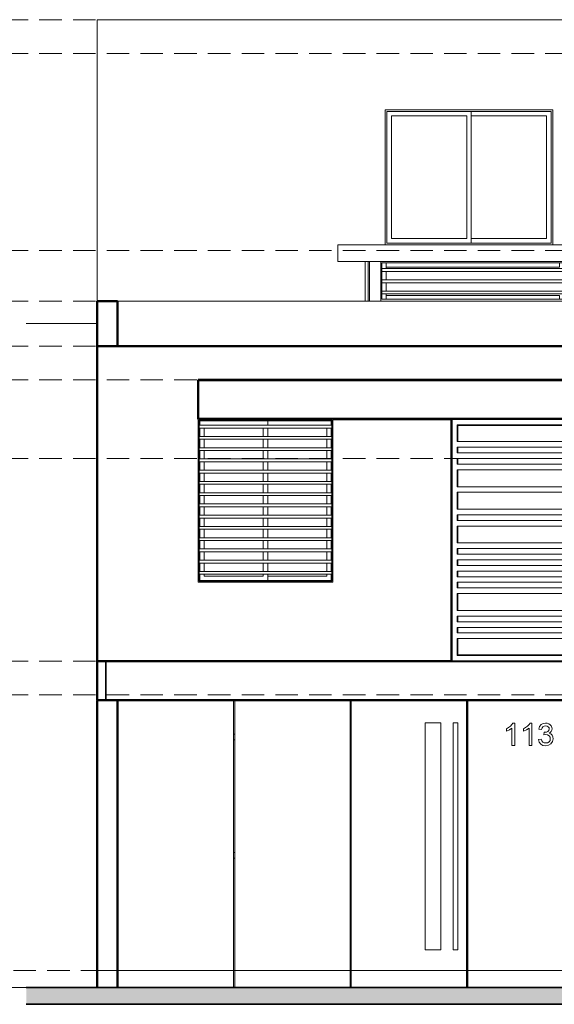
# Model space of a CAD drawing. Units: metres. Extents: x -3 to 228, y -17 to 9.
# Drawn here: x 102 to 107, y 0 to 8 of the extents above; entities that cross this region are included whole.
import ezdxf

# ---------------------------------------------------------------- set-up
doc = ezdxf.new("R2010")
doc.units = ezdxf.units.M
doc.linetypes.add('Trazo', pattern=[0.635, 0.3175, -0.3175])
doc.linetypes.add('Trazo pequeño', pattern=[0.3, 0.2, -0.1])
for name, color, linetype, lineweight in [('CS-ANOT-1', 2, 'Trazo', 9), ('CS-ESTRUCTURA', 1, 'Continuous', 9), ('CS-ESTRUCTURA-1', 1, 'Continuous', 13), ('CS-ESTRUCTURA-2', 1, 'Continuous', 35), ('CS-FACH', 2, 'Continuous', 9), ('CS-FACH-1', 2, 'Continuous', 13), ('CS-FACH-3', 2, 'Continuous', 50), ('CS-FACH_PTA', 1, 'Continuous', 9), ('CS-FACH_VENT', 1, 'Continuous', 9), ('CS-MOD', 1, 'Continuous', 9), ('CS-NIVELES-1', 2, 'Trazo pequeño', 9), ('CS-PROY', 1, 'Trazo pequeño', 9), ('CS-VENT-1', 1, 'Continuous', 9)]:
    doc.layers.add(name, color=color, linetype=linetype, lineweight=lineweight)

# ---------------------------------------------------------------- blocks, each defined once
blk = doc.blocks.new('PUERTA ACCESO - PUERTA ACCESO-1621924-FACHADA FRONTAL ARQUITECTONICA PERMISOS')
at = {"layer": 'CS-FACH_PTA'}
for p, q in [((8.075, 2.4), (8.075, -0.1469)), ((9.1017, -0.1469), (9.1017, 2.4)), ((9.1117, 2.4), (9.1117, -0.1469)), ((10.1383, -0.1469), (10.1383, 2.4)), ((10.1483, -0.1469), (10.1483, 2.4)), ((11.175, 2.4), (11.175, -0.1469)), ((10.8062, 0.1833), (10.8062, 2.2)), ((10.8062, 2.2), (10.9462, 2.2)), ((10.9462, 2.2), (10.9462, 0.1833)), ((11.055, 2.2), (11.055, 0.1833)), ((11.055, 2.2), (11.075, 2.2)), ((11.075, 2.2), (11.095, 2.2)), ((11.095, 0.1833), (11.095, 2.2)), ((10.9462, 0.1833), (10.8062, 0.1833)), ((11.075, 0.1833), (11.055, 0.1833)), ((11.095, 0.1833), (11.075, 0.1833))]:
    blk.add_line(p, q, dxfattribs=at)
blk = doc.blocks.new('VENT_ALUM_CORR_2HOJAS_CORRE 1 - V4 _ CORRE recam fr 2-1690270-FACHADA FRONTAL ARQUITECTONICA PERMISOS')
at = {"layer": 'CS-FACH_VENT'}
for p, q in [((11.095, 4.7), (11.095, 4.845)), ((11.095, 4.845), (12.32, 4.845)), ((12.32, 4.845), (12.32, 4.7)), ((12.3978, 4.845), (13.585, 4.845)), ((13.585, 4.845), (13.585, 4.7)), ((13.625, 4.85), (13.625, 4.7)), ((11.095, 4.6), (11.095, 4.6502)), ((12.32, 4.65), (12.32, 4.6)), ((13.585, 4.65), (13.585, 4.6)), ((13.625, 4.65), (13.625, 4.6)), ((11.095, 4.5), (11.095, 4.5502)), ((12.32, 4.55), (12.32, 4.5)), ((13.585, 4.55), (13.585, 4.4)), ((13.625, 4.55), (13.625, 4.4)), ((11.095, 4.3), (11.095, 4.4502)), ((12.32, 4.45), (12.32, 4.3)), ((13.585, 4.35), (13.585, 4.3)), ((13.625, 4.35), (13.625, 4.3)), ((11.095, 4.1), (11.095, 4.2502)), ((12.32, 4.25), (12.32, 4.1)), ((13.585, 4.25), (13.585, 4.2)), ((13.625, 4.25), (13.625, 4.2)), ((13.585, 4.1499), (13.585, 4)), ((13.625, 4.1499), (13.625, 4)), ((11.095, 4), (11.095, 4.0502)), ((12.32, 4.05), (12.32, 4)), ((11.095, 3.7998), (11.095, 3.9502)), ((12.32, 3.95), (12.32, 3.8)), ((13.585, 3.95), (13.585, 3.8)), ((13.625, 3.95), (13.625, 3.8)), ((11.095, 3.6998), (11.095, 3.75)), ((12.32, 3.75), (12.32, 3.7)), ((13.585, 3.75), (13.585, 3.7)), ((13.625, 3.75), (13.625, 3.7)), ((11.095, 3.5998), (11.095, 3.65)), ((12.32, 3.65), (12.32, 3.6)), ((13.585, 3.65), (13.585, 3.5)), ((13.625, 3.65), (13.625, 3.5)), ((11.095, 3.4998), (11.095, 3.55)), ((12.32, 3.55), (12.32, 3.5)), ((11.095, 3.3998), (11.095, 3.45)), ((12.32, 3.45), (12.32, 3.4)), ((13.585, 3.45), (13.585, 3.3)), ((13.625, 3.45), (13.625, 3.3)), ((11.095, 3.1998), (11.095, 3.35)), ((12.32, 3.35), (12.32, 3.2)), ((13.585, 3.25), (13.585, 3.2)), ((13.625, 3.25), (13.625, 3.2)), ((11.095, 3.0998), (11.095, 3.15)), ((12.32, 3.15), (12.32, 3.1)), ((13.585, 3.15), (13.585, 3.1)), ((13.625, 3.15), (13.625, 3.1)), ((11.095, 2.9998), (11.095, 3.05)), ((12.32, 3.05), (12.32, 3)), ((13.585, 3.05), (13.585, 2.9)), ((13.625, 3.05), (13.625, 2.9)), ((11.095, 2.805), (11.095, 2.95)), ((12.32, 2.95), (12.32, 2.805)), ((12.32, 2.805), (11.095, 2.805)), ((13.585, 2.805), (12.3978, 2.805)), ((13.585, 2.85), (13.585, 2.805)), ((13.625, 2.85), (13.625, 2.8))]:
    blk.add_line(p, q, dxfattribs=at)
blk = doc.blocks.new('VIGA ACCESO2 - VIGA ACCESO-1693203-FACHADA FRONTAL ARQUITECTONICA PERMISOS')
at = {"layer": 'CS-ESTRUCTURA-2'}
for p, q in [((7.89, 2.75), (13.82, 2.75)), ((7.89, 2.75), (7.89, 2.745)), ((7.89, 2.745), (13.82, 2.745)), ((7.965, 2.745), (7.965, 2.405)), ((13.745, 2.405), (13.745, 2.745)), ((13.82, 2.745), (13.82, 2.75)), ((7.89, 2.405), (13.82, 2.405)), ((7.89, 2.405), (7.89, 2.4)), ((7.89, 2.4), (13.82, 2.4)), ((13.82, 2.4), (13.82, 2.405))]:
    blk.add_line(p, q, dxfattribs=at)
blk = doc.blocks.new('VENT_ALUM_FIJA - VENT_ALUM_FIJA-RECAM-1723132-FACHADA FRONTAL ARQUITECTONICA PERMISOS')
at = {"layer": 'CS-FACH_VENT'}
for p, q in [((9.1017, 2.05), (9.1117, 2.05)), ((9.1017, 1.05), (9.1117, 1.05))]:
    blk.add_line(p, q, dxfattribs=at)
blk = doc.blocks.new('VENT_ALUM_CORR_2HOJAS_CORRE 1 - V4 _ CORRE RECAM PA-1737447-FACHADA FRONTAL ARQUITECTONICA PERMISOS')
at = {"layer": 'CS-FACH_VENT'}
for p, q in [((10.4661, 7.635), (10.4661, 6.465)), ((11.2161, 7.635), (10.4661, 7.635)), ((10.4661, 6.465), (10.4661, 7.635)), ((10.4661, 7.635), (11.9261, 7.635)), ((11.2161, 7.635), (11.2161, 6.465)), ((11.9261, 6.465), (11.9261, 7.635)), ((10.5061, 6.505), (10.5061, 7.595)), ((10.5061, 7.595), (11.1761, 7.595)), ((11.1761, 7.595), (11.1761, 6.505)), ((11.2161, 7.595), (11.8861, 7.595)), ((11.8861, 7.595), (11.8861, 6.505)), ((11.1761, 6.505), (10.5061, 6.505)), ((11.8861, 6.505), (11.2161, 6.505)), ((10.4661, 6.465), (11.2161, 6.465)), ((10.4661, 6.465), (11.9261, 6.465))]:
    blk.add_line(p, q, dxfattribs=at)
blk = doc.blocks.new('PTR AZOTEA - PTR AZOTEA-1745418-FACHADA FRONTAL ARQUITECTONICA PERMISOS')
at = {"layer": 'CS-ESTRUCTURA'}
blk.add_line((10.31, 5.95), (10.31, 6.3), dxfattribs=at)
blk = doc.blocks.new('Montante rectangular - marco aluminio-1745784-FACHADA FRONTAL ARQUITECTONICA PERMISOS')
at = {"layer": 'CS-VENT-1'}
blk.add_line((10.3, 5.95), (10.3, 6.3), dxfattribs=at)
blk = doc.blocks.new('Montante rectangular - marco aluminio-1745787-FACHADA FRONTAL ARQUITECTONICA PERMISOS')
at = {"layer": 'CS-VENT-1'}
for p, q in [((10.46, 6.25), (10.46, 6.2901)), ((12, 6.25), (10.46, 6.25)), ((12, 6.29), (12, 6.25))]:
    blk.add_line(p, q, dxfattribs=at)
blk = doc.blocks.new('Montante rectangular - marco aluminio-1745785-FACHADA FRONTAL ARQUITECTONICA PERMISOS')
at = {"layer": 'CS-VENT-1'}
for p, q in [((10.46, 6.2901), (10.46, 6.2375)), ((10.46, 6.2125), (10.46, 6.1375)), ((10.46, 6.1125), (10.46, 6.0375)), ((10.46, 6.0125), (10.46, 5.9662))]:
    blk.add_line(p, q, dxfattribs=at)
blk = doc.blocks.new('Montante rectangular - marco aluminio-1745797-FACHADA FRONTAL ARQUITECTONICA PERMISOS')
at = {"layer": 'CS-VENT-1'}
for p, q in [((10.46, 5.9662), (10.46, 6)), ((10.46, 6), (12, 6)), ((12, 6), (12, 5.9664))]:
    blk.add_line(p, q, dxfattribs=at)
blk = doc.blocks.new('VENT_ALUM_CORR_2HOJAS_CORRE 1 - V4 _ CORRE rec frontal-1760131-FACHADA FRONTAL ARQUITECTONICA PERMISOS')
at = {"layer": 'CS-FACH_VENT'}
for p, q in [((9.4056, 4.885), (8.8006, 4.885)), ((8.8006, 4.8462), (8.8006, 4.885)), ((8.8006, 4.885), (8.8006, 4.8462)), ((8.8006, 4.885), (9.9706, 4.885)), ((8.8006, 4.7462), (8.8006, 4.8213)), ((8.8006, 4.8213), (8.8006, 4.7462)), ((8.8406, 4.7462), (8.8406, 4.8212)), ((9.3656, 4.8212), (9.3656, 4.7462)), ((9.4056, 4.8462), (9.4056, 4.885)), ((9.4056, 4.7462), (9.4056, 4.8212)), ((9.9306, 4.8212), (9.9306, 4.7462)), ((9.9706, 4.885), (9.9706, 4.8461)), ((9.9706, 4.8212), (9.9706, 4.7461)), ((8.8006, 4.6462), (8.8006, 4.7213)), ((8.8006, 4.7213), (8.8006, 4.6462)), ((8.8406, 4.6462), (8.8406, 4.7212)), ((9.3656, 4.7212), (9.3656, 4.6462)), ((9.4056, 4.6462), (9.4056, 4.7212)), ((9.9306, 4.7212), (9.9306, 4.6462)), ((9.9706, 4.7212), (9.9706, 4.6461)), ((8.8006, 4.5462), (8.8006, 4.6213)), ((8.8006, 4.6213), (8.8006, 4.5462)), ((8.8406, 4.5462), (8.8406, 4.6212)), ((9.3656, 4.6212), (9.3656, 4.5462)), ((9.4056, 4.5462), (9.4056, 4.6212)), ((9.9306, 4.6212), (9.9306, 4.5462)), ((9.9706, 4.6212), (9.9706, 4.5461)), ((8.8006, 4.4462), (8.8006, 4.5213)), ((8.8006, 4.5213), (8.8006, 4.4462)), ((8.8406, 4.4462), (8.8406, 4.5212)), ((9.3656, 4.5212), (9.3656, 4.4462)), ((9.4056, 4.4462), (9.4056, 4.5212)), ((9.9306, 4.5212), (9.9306, 4.4462)), ((9.9706, 4.5212), (9.9706, 4.4461)), ((8.8006, 4.3462), (8.8006, 4.4213)), ((8.8006, 4.4213), (8.8006, 4.3462)), ((8.8406, 4.3462), (8.8406, 4.4212)), ((9.3656, 4.4212), (9.3656, 4.3462)), ((9.4056, 4.3462), (9.4056, 4.4212)), ((9.9306, 4.4212), (9.9306, 4.3462)), ((9.9706, 4.4212), (9.9706, 4.3461)), ((8.8006, 4.2462), (8.8006, 4.3213)), ((8.8006, 4.3213), (8.8006, 4.2462)), ((8.8406, 4.2462), (8.8406, 4.3212)), ((9.3656, 4.3212), (9.3656, 4.2462)), ((9.4056, 4.2462), (9.4056, 4.3212)), ((9.9306, 4.3212), (9.9306, 4.2462)), ((9.9706, 4.3212), (9.9706, 4.2461)), ((8.8006, 4.1462), (8.8006, 4.2213)), ((8.8006, 4.2213), (8.8006, 4.1462)), ((8.8406, 4.1462), (8.8406, 4.2212)), ((9.3656, 4.2212), (9.3656, 4.1462)), ((9.4056, 4.1462), (9.4056, 4.2212)), ((9.9306, 4.2212), (9.9306, 4.1462)), ((9.9706, 4.2212), (9.9706, 4.1461)), ((8.8006, 4.0462), (8.8006, 4.1213)), ((8.8006, 4.1213), (8.8006, 4.0462)), ((8.8406, 4.0462), (8.8406, 4.1212)), ((9.3656, 4.1212), (9.3656, 4.0462)), ((9.4056, 4.0462), (9.4056, 4.1212)), ((9.9306, 4.1212), (9.9306, 4.0462)), ((9.9706, 4.1212), (9.9706, 4.0461)), ((8.8006, 3.9462), (8.8006, 4.0213)), ((8.8006, 4.0213), (8.8006, 3.9462)), ((8.8406, 3.9462), (8.8406, 4.0212)), ((9.3656, 4.0212), (9.3656, 3.9462)), ((9.4056, 3.9462), (9.4056, 4.0212)), ((9.9306, 4.0212), (9.9306, 3.9462)), ((9.9706, 4.0212), (9.9706, 3.9461)), ((8.8006, 3.8462), (8.8006, 3.9213)), ((8.8006, 3.9213), (8.8006, 3.8462)), ((8.8406, 3.8462), (8.8406, 3.9212)), ((9.3656, 3.9212), (9.3656, 3.8462)), ((9.4056, 3.8462), (9.4056, 3.9212)), ((9.9306, 3.9212), (9.9306, 3.8462)), ((9.9706, 3.9212), (9.9706, 3.8461)), ((8.8006, 3.7462), (8.8006, 3.8213)), ((8.8006, 3.8213), (8.8006, 3.7462)), ((8.8406, 3.7462), (8.8406, 3.8212)), ((9.3656, 3.8212), (9.3656, 3.7462)), ((9.4056, 3.7462), (9.4056, 3.8212)), ((9.9306, 3.8212), (9.9306, 3.7462)), ((9.9706, 3.8212), (9.9706, 3.7461)), ((8.8006, 3.6462), (8.8006, 3.7213)), ((8.8006, 3.7213), (8.8006, 3.6462)), ((8.8406, 3.6462), (8.8406, 3.7212)), ((9.3656, 3.7212), (9.3656, 3.6462)), ((9.4056, 3.6462), (9.4056, 3.7212)), ((9.9306, 3.7212), (9.9306, 3.6462)), ((9.9706, 3.7212), (9.9706, 3.6461)), ((8.8006, 3.5462), (8.8006, 3.6213)), ((8.8006, 3.6213), (8.8006, 3.5462)), ((8.8406, 3.5462), (8.8406, 3.6212)), ((9.3656, 3.6212), (9.3656, 3.5462)), ((9.4056, 3.5462), (9.4056, 3.6212)), ((9.9306, 3.6212), (9.9306, 3.5462)), ((9.9706, 3.6212), (9.9706, 3.5461)), ((8.8006, 3.465), (8.8006, 3.5213)), ((8.8006, 3.5213), (8.8006, 3.465)), ((8.8406, 3.505), (8.8406, 3.5212)), ((9.3656, 3.505), (8.8406, 3.505)), ((9.3656, 3.5212), (9.3656, 3.505)), ((9.4056, 3.465), (9.4056, 3.5212)), ((9.9306, 3.505), (9.4056, 3.505)), ((9.9306, 3.5212), (9.9306, 3.505)), ((9.9706, 3.5212), (9.9706, 3.465)), ((9.4056, 3.465), (8.8006, 3.465)), ((9.9706, 3.465), (8.8006, 3.465))]:
    blk.add_line(p, q, dxfattribs=at)
blk = doc.blocks.new('VIGA ACCESO3 - VIGA ACCESO-1862054-FACHADA FRONTAL ARQUITECTONICA PERMISOS')
at = {"layer": 'CS-ESTRUCTURA'}
for p, q in [((7.89, 2.745), (7.89, 2.75)), ((7.965, 2.405), (7.965, 2.745)), ((7.89, 2.4), (7.89, 2.405))]:
    blk.add_line(p, q, dxfattribs=at)
blk = doc.blocks.new('acceso1 - acceso-1862781-FACHADA FRONTAL ARQUITECTONICA PERMISOS')
at = {"layer": 'CS-FACH_PTA'}
for p, q in [((8.7856, 4.9), (8.7856, 3.45)), ((9.9856, 4.9), (8.7856, 4.9)), ((8.7956, 4.89), (9.9756, 4.89)), ((8.7956, 3.46), (8.7956, 4.89)), ((9.9756, 4.8462), (8.7956, 4.8462)), ((8.7956, 4.8462), (8.7956, 4.8212)), ((8.7956, 4.8212), (9.9756, 4.8212)), ((9.9756, 4.89), (9.9756, 3.46)), ((9.9756, 4.8212), (9.9756, 4.8462)), ((9.9856, 3.45), (9.9856, 4.9)), ((11.0905, 4.7), (11.0905, 4.85)), ((11.0905, 4.85), (12.3478, 4.85)), ((12.3478, 4.85), (12.3478, 4.7)), ((12.3978, 4.7), (12.3978, 4.85)), ((12.3978, 4.85), (13.695, 4.85)), ((13.695, 4.85), (13.695, 4.7)), ((13.745, 2.75), (13.745, 4.9)), ((9.9756, 4.7462), (8.7956, 4.7462)), ((8.7956, 4.7462), (8.7956, 4.7212)), ((9.9756, 4.7212), (9.9756, 4.7462)), ((8.7956, 4.7212), (9.9756, 4.7212)), ((9.9756, 4.6462), (8.7956, 4.6462)), ((8.7956, 4.6462), (8.7956, 4.6212)), ((9.9756, 4.6212), (9.9756, 4.6462)), ((12.3478, 4.7), (11.0905, 4.7)), ((11.0905, 4.6), (11.0905, 4.65)), ((11.0905, 4.65), (12.3478, 4.65)), ((12.3478, 4.65), (12.3478, 4.6)), ((13.695, 4.7), (12.3978, 4.7)), ((12.3978, 4.6), (12.3978, 4.65)), ((12.3978, 4.65), (13.695, 4.65)), ((13.695, 4.65), (13.695, 4.6)), ((8.7956, 4.6212), (9.9756, 4.6212)), ((12.3478, 4.6), (11.0905, 4.6)), ((13.695, 4.6), (12.3978, 4.6)), ((9.9756, 4.5462), (8.7956, 4.5462)), ((8.7956, 4.5462), (8.7956, 4.5212)), ((8.7956, 4.5212), (9.9756, 4.5212)), ((9.9756, 4.5212), (9.9756, 4.5462)), ((11.0905, 4.5), (11.0905, 4.55)), ((11.0905, 4.55), (12.3478, 4.55)), ((12.3478, 4.5), (11.0905, 4.5)), ((12.3478, 4.55), (12.3478, 4.5)), ((12.3978, 4.4), (12.3978, 4.55)), ((12.3978, 4.55), (13.695, 4.55)), ((13.695, 4.55), (13.695, 4.4)), ((9.9756, 4.4462), (8.7956, 4.4462)), ((8.7956, 4.4462), (8.7956, 4.4212)), ((8.7956, 4.4212), (9.9756, 4.4212)), ((9.9756, 4.4212), (9.9756, 4.4462)), ((11.0905, 4.3), (11.0905, 4.45)), ((11.0905, 4.45), (12.3478, 4.45)), ((12.3478, 4.45), (12.3478, 4.3)), ((13.695, 4.4), (12.3978, 4.4)), ((9.9756, 4.3462), (8.7956, 4.3462)), ((8.7956, 4.3462), (8.7956, 4.3212)), ((8.7956, 4.3212), (9.9756, 4.3212)), ((9.9756, 4.3212), (9.9756, 4.3462)), ((12.3478, 4.3), (11.0905, 4.3)), ((12.3978, 4.3), (12.3978, 4.35)), ((12.3978, 4.35), (13.695, 4.35)), ((13.695, 4.3), (12.3978, 4.3)), ((13.695, 4.35), (13.695, 4.3)), ((9.9756, 4.2462), (8.7956, 4.2462)), ((8.7956, 4.2462), (8.7956, 4.2212)), ((8.7956, 4.2212), (9.9756, 4.2212)), ((9.9756, 4.2212), (9.9756, 4.2462)), ((11.0905, 4.1), (11.0905, 4.25)), ((11.0905, 4.25), (12.3478, 4.25)), ((12.3478, 4.25), (12.3478, 4.1)), ((12.3978, 4.2), (12.3978, 4.25)), ((12.3978, 4.25), (13.695, 4.25)), ((13.695, 4.25), (13.695, 4.2)), ((9.9756, 4.1462), (8.7956, 4.1462)), ((8.7956, 4.1462), (8.7956, 4.1212)), ((8.7956, 4.1212), (9.9756, 4.1212)), ((9.9756, 4.1212), (9.9756, 4.1462)), ((13.695, 4.2), (12.3978, 4.2)), ((12.3978, 4), (12.3978, 4.15)), ((12.3978, 4.15), (13.695, 4.15)), ((13.695, 4.15), (13.695, 4)), ((9.9756, 4.0462), (8.7956, 4.0462)), ((8.7956, 4.0462), (8.7956, 4.0212)), ((9.9756, 4.0212), (9.9756, 4.0462)), ((12.3478, 4.1), (11.0905, 4.1)), ((11.0905, 4), (11.0905, 4.05)), ((11.0905, 4.05), (12.3478, 4.05)), ((12.3478, 4.05), (12.3478, 4)), ((8.7956, 4.0212), (9.9756, 4.0212)), ((9.9756, 3.9462), (8.7956, 3.9462)), ((8.7956, 3.9462), (8.7956, 3.9212)), ((9.9756, 3.9212), (9.9756, 3.9462)), ((11.0905, 3.8), (11.0905, 3.95)), ((12.3478, 4), (11.0905, 4)), ((11.0905, 3.95), (12.3478, 3.95)), ((12.3478, 3.95), (12.3478, 3.8)), ((13.695, 4), (12.3978, 4)), ((12.3978, 3.8), (12.3978, 3.95)), ((12.3978, 3.95), (13.695, 3.95)), ((13.695, 3.95), (13.695, 3.8)), ((8.7956, 3.9212), (9.9756, 3.9212)), ((9.9756, 3.8462), (8.7956, 3.8462)), ((8.7956, 3.8462), (8.7956, 3.8212)), ((8.7956, 3.8212), (9.9756, 3.8212)), ((9.9756, 3.8212), (9.9756, 3.8462)), ((12.3478, 3.8), (11.0905, 3.8)), ((13.695, 3.8), (12.3978, 3.8)), ((9.9756, 3.7462), (8.7956, 3.7462)), ((8.7956, 3.7462), (8.7956, 3.7212)), ((8.7956, 3.7212), (9.9756, 3.7212)), ((9.9756, 3.7212), (9.9756, 3.7462)), ((11.0905, 3.7), (11.0905, 3.75)), ((11.0905, 3.75), (12.3478, 3.75)), ((12.3478, 3.7), (11.0905, 3.7)), ((12.3478, 3.75), (12.3478, 3.7)), ((12.3978, 3.7), (12.3978, 3.75)), ((12.3978, 3.75), (13.695, 3.75)), ((13.695, 3.7), (12.3978, 3.7)), ((13.695, 3.75), (13.695, 3.7)), ((9.9756, 3.6462), (8.7956, 3.6462)), ((8.7956, 3.6462), (8.7956, 3.6212)), ((8.7956, 3.6212), (9.9756, 3.6212)), ((9.9756, 3.6212), (9.9756, 3.6462)), ((11.0905, 3.6), (11.0905, 3.65)), ((11.0905, 3.65), (12.3478, 3.65)), ((12.3478, 3.6), (11.0905, 3.6)), ((12.3478, 3.65), (12.3478, 3.6)), ((12.3978, 3.5), (12.3978, 3.65)), ((12.3978, 3.65), (13.695, 3.65)), ((13.695, 3.65), (13.695, 3.5)), ((9.9756, 3.5462), (8.7956, 3.5462)), ((8.7956, 3.5462), (8.7956, 3.5212)), ((8.7956, 3.5212), (9.9756, 3.5212)), ((9.9756, 3.5212), (9.9756, 3.5462)), ((11.0905, 3.5), (11.0905, 3.55)), ((11.0905, 3.55), (12.3478, 3.55)), ((12.3478, 3.55), (12.3478, 3.5)), ((8.7856, 3.45), (9.9856, 3.45)), ((9.9756, 3.46), (8.7956, 3.46)), ((12.3478, 3.5), (11.0905, 3.5)), ((11.0905, 3.4), (11.0905, 3.45)), ((11.0905, 3.45), (12.3478, 3.45)), ((12.3478, 3.45), (12.3478, 3.4)), ((13.695, 3.5), (12.3978, 3.5)), ((12.3978, 3.3), (12.3978, 3.45)), ((12.3978, 3.45), (13.695, 3.45)), ((13.695, 3.45), (13.695, 3.3)), ((12.3478, 3.4), (11.0905, 3.4)), ((11.0905, 3.2), (11.0905, 3.35)), ((11.0905, 3.35), (12.3478, 3.35)), ((12.3478, 3.35), (12.3478, 3.2)), ((13.695, 3.3), (12.3978, 3.3)), ((12.3978, 3.2), (12.3978, 3.25)), ((12.3978, 3.25), (13.695, 3.25)), ((13.695, 3.25), (13.695, 3.2)), ((12.3478, 3.2), (11.0905, 3.2)), ((13.695, 3.2), (12.3978, 3.2)), ((11.0905, 3.1), (11.0905, 3.15)), ((11.0905, 3.15), (12.3478, 3.15)), ((12.3478, 3.1), (11.0905, 3.1)), ((12.3478, 3.15), (12.3478, 3.1)), ((12.3978, 3.1), (12.3978, 3.15)), ((12.3978, 3.15), (13.695, 3.15)), ((13.695, 3.1), (12.3978, 3.1)), ((13.695, 3.15), (13.695, 3.1)), ((11.0905, 3), (11.0905, 3.05)), ((11.0905, 3.05), (12.3478, 3.05)), ((12.3478, 3), (11.0905, 3)), ((12.3478, 3.05), (12.3478, 3)), ((12.3978, 2.9), (12.3978, 3.05)), ((12.3978, 3.05), (13.695, 3.05)), ((13.695, 3.05), (13.695, 2.9)), ((11.0905, 2.8), (11.0905, 2.95)), ((11.0905, 2.95), (12.3478, 2.95)), ((12.3478, 2.95), (12.3478, 2.8)), ((13.695, 2.9), (12.3978, 2.9)), ((12.3978, 2.8), (12.3978, 2.85)), ((12.3978, 2.85), (13.695, 2.85)), ((13.695, 2.85), (13.695, 2.8)), ((12.3478, 2.8), (11.0905, 2.8)), ((13.695, 2.8), (12.3978, 2.8))]:
    blk.add_line(p, q, dxfattribs=at)
blk = doc.blocks.new('VIGA ACCESO6 - VIGA ACCESO-1865461-FACHADA FRONTAL ARQUITECTONICA PERMISOS')
at = {"layer": 'CS-ESTRUCTURA-2'}
for p, q in [((8.78555, 5.245), (8.78555, 5.25)), ((8.78555, 5.25), (13.82, 5.25)), ((8.78555, 5.245), (13.82, 5.245)), ((13.745, 4.905), (13.745, 5.245)), ((13.82, 5.245), (13.82, 5.25)), ((8.78555, 4.9), (8.78555, 4.905)), ((8.78555, 4.905), (13.82, 4.905)), ((13.82, 4.9), (13.82, 4.905)), ((9.98555, 4.9), (13.82, 4.9))]:
    blk.add_line(p, q, dxfattribs=at)
blk = doc.blocks.new('acceso3 - acceso-1881158-FACHADA FRONTAL ARQUITECTONICA PERMISOS')
at = {"layer": 'CS-FACH_PTA'}
for p, q in [((10.271, 5.95), (10.271, 6.3)), ((10.3, 6.3), (10.3, 5.95)), ((10.41, 6.3), (10.41, 5.95)), ((10.42, 6.29), (13.581, 6.29)), ((10.42, 5.9664), (10.42, 6.29)), ((13.581, 6.2375), (10.42, 6.2375)), ((10.42, 6.2375), (10.42, 6.2125)), ((13.581, 6.29), (13.581, 5.9664)), ((13.581, 6.2125), (13.581, 6.2375)), ((13.59, 5.95), (13.59, 6.3)), ((10.42, 6.2125), (13.581, 6.2125)), ((13.581, 6.1375), (10.42, 6.1375)), ((10.42, 6.1375), (10.42, 6.1125)), ((13.581, 6.1125), (13.581, 6.1375)), ((10.42, 6.1125), (13.581, 6.1125)), ((13.581, 6.0375), (10.42, 6.0375)), ((10.42, 6.0375), (10.42, 6.0125)), ((10.42, 6.0125), (13.581, 6.0125)), ((13.581, 5.9664), (10.42, 5.9664)), ((13.581, 6.0125), (13.581, 6.0375))]:
    blk.add_line(p, q, dxfattribs=at)

msp = doc.modelspace()

# ---------------------------------------------------------------- hatches: boundary and pattern name
at = {"layer": 'CS-ESTRUCTURA-1'}
msp.add_hatch(color=256, dxfattribs=at).paths.add_polyline_path([(110.6777, -0.3), (110.6777, -0.15), (102.4376, -0.15), (102.4376, -0.3), (109.6477, -0.3)])

# ---------------------------------------------------------------- linework, layer by layer
at = {"layer": 'CS-ANOT-1'}
msp.add_line((106.3595, 0), (103.2495, 0), dxfattribs=at)
at = {"layer": 'CS-ESTRUCTURA-2'}
for p, q in [((110.6777, -0.15), (102.4376, -0.15)), ((102.4376, -0.3), (110.6777, -0.3))]:
    msp.add_line(p, q, dxfattribs=at)
at = {"layer": 'CS-FACH'}
for p, q in [((110.1795, 8.45), (103.0695, 8.45)), ((103.0695, 5.95), (103.0695, 8.45)), ((105.6306, 6.45), (105.6306, 7.65)), ((105.6306, 7.65), (107.1206, 7.65)), ((107.1206, 7.65), (107.1206, 6.45)), ((109.9995, 5.95), (103.2495, 5.95)), ((103.0695, 5.75), (102.4376, 5.75)), ((104.2812, 2.1), (104.2912, 2.1)), ((104.2912, 1), (104.2812, 1))]:
    msp.add_line(p, q, dxfattribs=at)
at = {"layer": 'CS-FACH-1'}
for p, q in [((105.2095, 6.45), (108.9795, 6.45)), ((105.2095, 6.3), (105.2095, 6.45)), ((108.9795, 6.3), (105.2095, 6.3)), ((103.2495, 0), (103.2545, 0)), ((104.2812, 0), (104.2912, 0)), ((105.3179, 0), (105.3279, 0)), ((106.3545, 0), (106.3595, 0)), ((106.3595, -0.3001), (103.0895, -0.3001))]:
    msp.add_line(p, q, dxfattribs=at)
at = {"layer": 'CS-FACH-3'}
for p, q in [((103.0695, 2.75), (103.0695, 5.95)), ((103.0695, 5.95), (103.2495, 5.95)), ((103.2495, 5.95), (103.2495, 5.55)), ((103.0695, 5.55), (109.9995, 5.55)), ((109.9995, 5.25), (103.9651, 5.25)), ((103.9651, 4.9), (103.9651, 5.25)), ((106.2201, 4.9), (105.1651, 4.9)), ((106.2201, 2.75), (106.2201, 4.9)), ((103.0695, 2.75), (106.2201, 2.75)), ((103.0695, 2.405), (103.0695, 2.745)), ((103.0695, -0.15), (103.0695, 2.4)), ((103.2495, 2.4), (103.2495, -0.15)), ((106.3595, 2.4), (106.3595, -0.15))]:
    msp.add_line(p, q, dxfattribs=at)
at = {"layer": 'CS-MOD'}
for p, q in [((106.766, 2.1989), (106.7573, 2.1859)), ((106.782, 2.1989), (106.766, 2.1989)), ((106.782, 2.0005), (106.782, 2.1989)), ((106.9179, 2.1989), (106.9091, 2.1859)), ((106.9339, 2.1989), (106.9179, 2.1989)), ((106.9339, 2.0005), (106.9339, 2.1989)), ((107.0339, 2.1954), (107.0161, 2.1851)), ((107.0555, 2.1989), (107.0339, 2.1954)), ((107.0711, 2.1972), (107.0555, 2.1989)), ((107.0854, 2.1921), (107.0711, 2.1972)), ((107.0975, 2.184), (107.0854, 2.1921)), ((106.744, 2.1725), (106.7076, 2.1493)), ((106.7076, 2.1493), (106.7076, 2.1258)), ((106.7076, 2.1258), (106.7337, 2.1384)), ((106.7337, 2.1384), (106.7572, 2.1551)), ((106.7573, 2.1859), (106.744, 2.1725)), ((106.7572, 2.1551), (106.7572, 2.0005)), ((106.8958, 2.1725), (106.8595, 2.1493)), ((106.8595, 2.1493), (106.8595, 2.1258)), ((106.8595, 2.1258), (106.8856, 2.1384)), ((106.8856, 2.1384), (106.9091, 2.1551)), ((106.9091, 2.1859), (106.8958, 2.1725)), ((106.9091, 2.1551), (106.9091, 2.0005)), ((107.0031, 2.1684), (106.9958, 2.1462)), ((106.9958, 2.1462), (107.0206, 2.1431)), ((107.0161, 2.1851), (107.0031, 2.1684)), ((107.0206, 2.1431), (107.025, 2.1566)), ((107.025, 2.1566), (107.0328, 2.1663)), ((107.0328, 2.1663), (107.0434, 2.1721)), ((107.0442, 2.1183), (107.0414, 2.0935)), ((107.0434, 2.1721), (107.0564, 2.1741)), ((107.0482, 2.118), (107.0442, 2.1183)), ((107.063, 2.1198), (107.0482, 2.118)), ((107.0564, 2.1741), (107.0694, 2.1722)), ((107.0763, 2.1251), (107.063, 2.1198)), ((107.0694, 2.1722), (107.0797, 2.1664)), ((107.0857, 2.1342), (107.0763, 2.1251)), ((107.0797, 2.1664), (107.0865, 2.1577)), ((107.0888, 2.147), (107.0857, 2.1342)), ((107.0864, 2.1092), (107.0982, 2.1163)), ((107.1019, 2.1029), (107.0864, 2.1092)), ((107.0865, 2.1577), (107.0888, 2.147)), ((107.1064, 2.1735), (107.0975, 2.184)), ((107.0982, 2.1163), (107.1067, 2.1256)), ((107.1134, 2.0922), (107.1019, 2.1029)), ((107.1118, 2.1613), (107.1064, 2.1735)), ((107.1067, 2.1256), (107.1119, 2.1365)), ((107.1136, 2.1485), (107.1118, 2.1613)), ((107.1119, 2.1365), (107.1136, 2.1485)), ((107.0175, 2.0563), (106.9927, 2.0532)), ((106.9927, 2.0532), (106.9989, 2.0308)), ((106.9989, 2.0308), (107.0124, 2.013)), ((107.0124, 2.013), (107.032, 2.0013)), ((107.0231, 2.0407), (107.0175, 2.0563)), ((107.0312, 2.0302), (107.0231, 2.0407)), ((107.0423, 2.0242), (107.0312, 2.0302)), ((107.0414, 2.0935), (107.0588, 2.0962)), ((107.0568, 2.0222), (107.0423, 2.0242)), ((107.0738, 2.025), (107.0568, 2.0222)), ((107.0588, 2.0962), (107.0744, 2.0937)), ((107.0869, 2.0332), (107.0738, 2.025)), ((107.0744, 2.0937), (107.087, 2.0861)), ((107.0824, 2.002), (107.1039, 2.0156)), ((107.0953, 2.0455), (107.0869, 2.0332)), ((107.087, 2.0861), (107.0953, 2.0746)), ((107.0953, 2.0746), (107.0981, 2.0604)), ((107.0981, 2.0604), (107.0953, 2.0455)), ((107.1039, 2.0156), (107.1181, 2.0358)), ((107.1205, 2.0777), (107.1134, 2.0922)), ((107.1181, 2.0358), (107.1229, 2.06)), ((107.1229, 2.06), (107.1205, 2.0777)), ((106.7572, 2.0005), (106.782, 2.0005)), ((106.9091, 2.0005), (106.9339, 2.0005)), ((107.032, 2.0013), (107.0559, 1.9974)), ((107.0559, 1.9974), (107.0824, 2.002))]:
    msp.add_line(p, q, dxfattribs=at)
at = {"layer": 'CS-NIVELES-1'}
for p, q in [((100.7535, 8.45), (111.2348, 8.45)), ((100.7535, 8.15), (111.2348, 8.15)), ((100.7535, 6.4), (111.2348, 6.4)), ((100.7535, 5.95), (111.2348, 5.95)), ((100.7535, 5.55), (111.2348, 5.55)), ((100.7535, 5.25), (111.2348, 5.25)), ((100.7535, 4.55), (111.2348, 4.55)), ((100.7535, 2.75), (111.2348, 2.75)), ((100.7535, 2.45), (111.2348, 2.45)), ((102.0235, 0), (111.2348, 0)), ((100.7535, -0.15), (111.2348, -0.15))]:
    msp.add_line(p, q, dxfattribs=at)
at = {"layer": 'CS-PROY'}
msp.add_line((108.9995, 0), (103.0695, 0), dxfattribs=at)

# ---------------------------------------------------------------- block references
at = {"layer": 'CS-ESTRUCTURA'}
for name in ['PTR AZOTEA - PTR AZOTEA-1745418-FACHADA FRONTAL ARQUITECTONICA PERMISOS', 'VIGA ACCESO3 - VIGA ACCESO-1862054-FACHADA FRONTAL ARQUITECTONICA PERMISOS']:
    msp.add_blockref(name, (95.1795, 0), dxfattribs=at)
at = {"layer": 'CS-ESTRUCTURA-2'}
for name in ['VIGA ACCESO6 - VIGA ACCESO-1865461-FACHADA FRONTAL ARQUITECTONICA PERMISOS', 'VIGA ACCESO2 - VIGA ACCESO-1693203-FACHADA FRONTAL ARQUITECTONICA PERMISOS']:
    msp.add_blockref(name, (95.1795, 0), dxfattribs=at)
at = {"layer": 'CS-FACH_PTA'}
for name in ['acceso3 - acceso-1881158-FACHADA FRONTAL ARQUITECTONICA PERMISOS', 'acceso1 - acceso-1862781-FACHADA FRONTAL ARQUITECTONICA PERMISOS', 'PUERTA ACCESO - PUERTA ACCESO-1621924-FACHADA FRONTAL ARQUITECTONICA PERMISOS']:
    msp.add_blockref(name, (95.1795, 0), dxfattribs=at)
at = {"layer": 'CS-FACH_VENT'}
for name in ['VENT_ALUM_CORR_2HOJAS_CORRE 1 - V4 _ CORRE RECAM PA-1737447-FACHADA FRONTAL ARQUITECTONICA PERMISOS', 'VENT_ALUM_CORR_2HOJAS_CORRE 1 - V4 _ CORRE rec frontal-1760131-FACHADA FRONTAL ARQUITECTONICA PERMISOS', 'VENT_ALUM_CORR_2HOJAS_CORRE 1 - V4 _ CORRE recam fr 2-1690270-FACHADA FRONTAL ARQUITECTONICA PERMISOS', 'VENT_ALUM_FIJA - VENT_ALUM_FIJA-RECAM-1723132-FACHADA FRONTAL ARQUITECTONICA PERMISOS']:
    msp.add_blockref(name, (95.1795, 0), dxfattribs=at)
at = {"layer": 'CS-VENT-1'}
for name in ['Montante rectangular - marco aluminio-1745784-FACHADA FRONTAL ARQUITECTONICA PERMISOS', 'Montante rectangular - marco aluminio-1745787-FACHADA FRONTAL ARQUITECTONICA PERMISOS', 'Montante rectangular - marco aluminio-1745785-FACHADA FRONTAL ARQUITECTONICA PERMISOS', 'Montante rectangular - marco aluminio-1745797-FACHADA FRONTAL ARQUITECTONICA PERMISOS']:
    msp.add_blockref(name, (95.1795, 0), dxfattribs=at)

doc.saveas('drawing.dxf')
